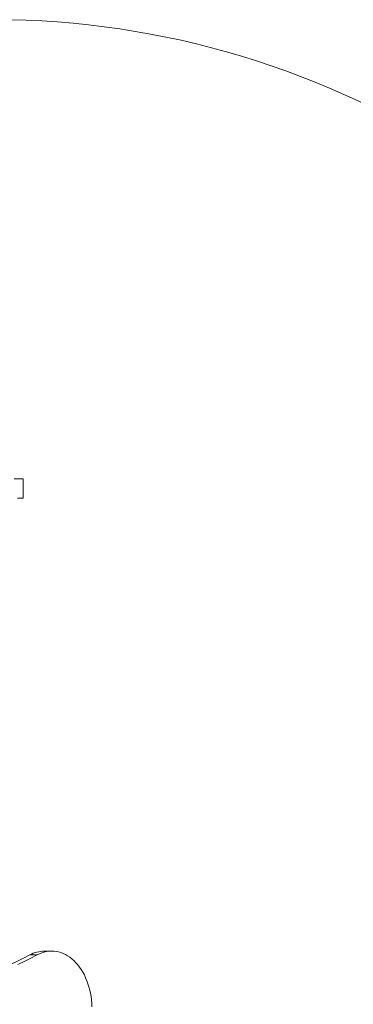
# Model space of a CAD drawing. Units: millimetres. Extents: x 92.4 to 178.8, y 113.8 to 153.9.
# Drawn here: x 137.1 to 143, y 136.6 to 153.9 of the extents above; entities that cross this region are included whole.
import ezdxf

# ---------------------------------------------------------------- set-up
doc = ezdxf.new("R2010")
doc.units = ezdxf.units.MM

msp = doc.modelspace()

# ---------------------------------------------------------------- linework, layer by layer
at = {"color": 7, "linetype": 'Continuous', "lineweight": 15}
for p, q in [((137.158, 145.847), (137.005, 145.847)), ((137.158, 145.507), (137.158, 145.847)), ((137.062, 145.507), (137.158, 145.507)), ((137.406, 137.492), (137.279, 137.492))]:
    msp.add_line(p, q, dxfattribs=at)
at = {"color": 7, "linetype": 'Continuous', "lineweight": 15, "flags": 128}
for points in [[(137.279, 137.492), (137.166, 137.433), (137.052, 137.377), (136.937, 137.324), (136.822, 137.275), (136.706, 137.23), (136.589, 137.188), (136.472, 137.149), (136.354, 137.114), (136.236, 137.082), (136.117, 137.054), (135.997, 137.03), (135.878, 137.009), (135.758, 136.992), (135.638, 136.978), (135.518, 136.968), (135.397, 136.962), (135.307, 136.959)], [(137.406, 137.492), (137.293, 137.433), (137.179, 137.377), (137.065, 137.324)], [(138.366, 136.581), (138.364, 136.64), (138.36, 136.7), (138.352, 136.759), (138.343, 136.817), (138.33, 136.874), (138.316, 136.931), (138.299, 136.985), (138.28, 137.039), (138.258, 137.09), (138.235, 137.14), (138.209, 137.188), (138.182, 137.233), (138.152, 137.276), (138.121, 137.316), (138.088, 137.354), (138.054, 137.389), (138.018, 137.421), (137.981, 137.45), (137.942, 137.475), (137.903, 137.497), (137.863, 137.516), (137.822, 137.532), (137.781, 137.544), (137.739, 137.552), (137.697, 137.557), (137.654, 137.559), (137.612, 137.556), (137.57, 137.551), (137.528, 137.541), (137.487, 137.528), (137.446, 137.512), (137.406, 137.492)]]:
    msp.add_lwpolyline(points, dxfattribs=at)
at = {"color": 7, "linetype": 'Continuous', "lineweight": 15}
for centre, radius, start, end in [((136.658, 138.909), 15, 56.3838, 90), ((137.536, 137.028), 0.53, 90.3863, 118.9931)]:
    msp.add_arc(centre, radius, start, end, dxfattribs=at)
msp.add_open_spline([(137.66, 137.559), (137.532, 137.559)], degree=1, dxfattribs=at)

doc.saveas('drawing.dxf')
